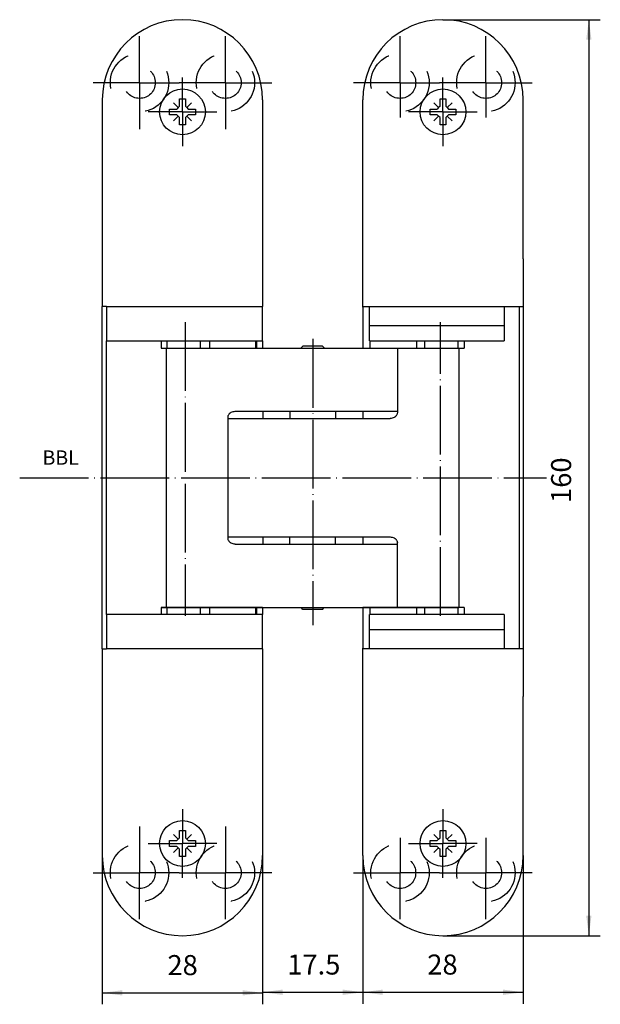
# Model space of a CAD drawing. Units: millimetres. Extents: x 86 to 188, y 55 to 227.
import ezdxf

# ---------------------------------------------------------------- set-up
doc = ezdxf.new("R2010")
doc.units = ezdxf.units.MM
doc.linetypes.add('DASHED', pattern=[15, 7, -8])
doc.linetypes.add('DOT_CENTER', pattern=[14, 12, -1, 0, -1])
doc.layers.add('1', color=7, linetype='Continuous')
doc.layers.add('DEFAULT_1', color=7, linetype='Continuous')
doc.styles.add('CONVERTER_11', font='txt.shx', dxfattribs={"width": 0.9})
doc.dimstyles.new('ME10_DIM_10', dxfattribs={"dimtxt": 3.5, "dimasz": 3.5, "dimexe": 2, "dimexo": 0, "dimgap": 2, "dimtad": 1, "dimdec": 3, "dimdsep": 46, "dimtxsty": 'CONVERTER_11', "dimsah": 1, "dimcen": 0.09, "dimclrd": 2, "dimclre": 2, "dimclrt": 2, "dimadec": 0, "dimazin": 0, "dimtfac": 1, "dimtdec": 4, "dimtix": 1, "dimtmove": 0, "dimatfit": 3, "dimfxl": 1, "dimtolj": 1, "dimtzin": 0, "dimarcsym": 0})
doc.dimstyles.new('ME10_DIM_11', dxfattribs={"dimtxt": 3.5, "dimasz": 3.5, "dimexe": 2, "dimexo": 0, "dimgap": 2, "dimtad": 1, "dimdec": 3, "dimdsep": 46, "dimtxsty": 'CONVERTER_11', "dimsah": 1, "dimcen": 0.09, "dimclrd": 2, "dimclre": 2, "dimclrt": 2, "dimadec": 0, "dimazin": 0, "dimtfac": 1, "dimtdec": 4, "dimtix": 1, "dimtmove": 0, "dimatfit": 3, "dimfxl": 1, "dimtolj": 1, "dimtzin": 0, "dimarcsym": 0})
doc.dimstyles.new('ME10_DIM_12', dxfattribs={"dimtxt": 3.5, "dimasz": 3.5, "dimexe": 2, "dimexo": 0, "dimgap": 2, "dimtad": 1, "dimdec": 3, "dimdsep": 46, "dimtxsty": 'CONVERTER_11', "dimsah": 1, "dimcen": 0.09, "dimclrd": 2, "dimclre": 2, "dimclrt": 2, "dimadec": 0, "dimazin": 0, "dimtfac": 1, "dimtdec": 4, "dimtix": 1, "dimtmove": 0, "dimatfit": 3, "dimfxl": 1, "dimtolj": 1, "dimtzin": 0, "dimarcsym": 0})
doc.dimstyles.new('ME10_DIM_13', dxfattribs={"dimtxt": 3.5, "dimasz": 3.5, "dimexe": 2, "dimexo": 0, "dimgap": 2, "dimtad": 1, "dimdec": 3, "dimdsep": 46, "dimtxsty": 'CONVERTER_11', "dimsah": 1, "dimcen": 0.09, "dimclrd": 2, "dimclre": 2, "dimclrt": 2, "dimadec": 0, "dimazin": 0, "dimtfac": 1, "dimtdec": 4, "dimtix": 1, "dimtmove": 0, "dimatfit": 3, "dimfxl": 1, "dimtolj": 1, "dimtzin": 0, "dimarcsym": 0})

# ---------------------------------------------------------------- blocks, each defined once
blk = doc.blocks.new('*D1')
at = {"layer": '1', "color": 2, "linetype": 'Continuous'}
for p, q in [((160.18, 226.68), (187.67, 226.68)), ((185.67, 226.68), (185.67, 66.68)), ((160.18, 66.68), (187.67, 66.68))]:
    blk.add_line(p, q, dxfattribs=at)
at = {"layer": '1', "color": 2}
for points in [[(186.13, 223.18), (185.21, 223.18), (185.67, 226.68)], [(185.21, 70.18), (186.13, 70.18), (185.67, 66.68)]]:
    blk.add_solid(points, dxfattribs=at)
at = {"layer": '1', "color": 2, "insert": (183.67, 142.27), "char_height": 3.5, "attachment_point": 7, "rotation": 90, "line_spacing_factor": 0.60024, "style": 'CONVERTER_11'}
blk.add_mtext('160', dxfattribs=at)
blk = doc.blocks.new('*D2')
at = {"layer": '1', "color": 2, "linetype": 'Continuous'}
for p, q in [((100.68, 80.68), (100.68, 54.7)), ((128.68, 80.68), (128.68, 54.7)), ((100.68, 56.7), (128.68, 56.7))]:
    blk.add_line(p, q, dxfattribs=at)
at = {"layer": '1', "color": 2}
for points in [[(104.18, 57.16), (104.18, 56.24), (100.68, 56.7)], [(125.18, 56.24), (125.18, 57.16), (128.68, 56.7)]]:
    blk.add_solid(points, dxfattribs=at)
at = {"layer": '1', "color": 2, "insert": (112.06, 58.7), "char_height": 3.5, "attachment_point": 7, "rotation": 0.0001, "line_spacing_factor": 0.60024, "style": 'CONVERTER_11'}
blk.add_mtext('28', dxfattribs=at)
blk = doc.blocks.new('*D3')
at = {"layer": '1', "color": 2, "linetype": 'Continuous'}
for p, q in [((146.18, 80.68), (146.18, 54.8)), ((174.18, 80.68), (174.18, 54.8)), ((146.18, 56.8), (174.18, 56.8))]:
    blk.add_line(p, q, dxfattribs=at)
at = {"layer": '1', "color": 2}
for points in [[(149.68, 57.27), (149.68, 56.34), (146.18, 56.8)], [(170.68, 56.34), (170.68, 57.27), (174.18, 56.8)]]:
    blk.add_solid(points, dxfattribs=at)
at = {"layer": '1', "color": 2, "insert": (157.45, 58.8), "char_height": 3.5, "attachment_point": 7, "rotation": 0.0001, "line_spacing_factor": 0.60024, "style": 'CONVERTER_11'}
blk.add_mtext('28', dxfattribs=at)
blk = doc.blocks.new('*D4')
at = {"layer": '1', "color": 2, "linetype": 'Continuous'}
for p, q in [((128.68, 80.68), (128.68, 54.8)), ((146.18, 80.68), (146.18, 54.8)), ((128.68, 56.8), (146.18, 56.8))]:
    blk.add_line(p, q, dxfattribs=at)
at = {"layer": '1', "color": 2}
for points in [[(132.18, 57.27), (132.18, 56.34), (128.68, 56.8)], [(142.68, 56.34), (142.68, 57.27), (146.18, 56.8)]]:
    blk.add_solid(points, dxfattribs=at)
at = {"layer": '1', "color": 2, "insert": (132.99, 58.8), "char_height": 3.5, "attachment_point": 7, "rotation": 0.0001, "line_spacing_factor": 0.60024, "style": 'CONVERTER_11'}
blk.add_mtext('17.5', dxfattribs=at)

msp = doc.modelspace()

# ---------------------------------------------------------------- linework, layer by layer
at = {"color": 7, "linetype": 'Continuous'}
for p, q in [((100.6816, 212.6835), (100.6816, 176.5835)), ((128.6816, 212.6835), (128.6816, 176.5835)), ((146.1816, 176.5835), (146.1816, 212.6835)), ((174.1816, 184.8835), (174.1816, 212.6835)), ((174.1816, 184.8835), (174.1816, 176.5835)), ((100.6816, 116.7835), (100.6816, 176.5835)), ((101.3816, 176.5835), (101.3816, 170.5835)), ((101.3816, 176.5835), (121.4316, 176.5835)), ((121.4316, 176.5835), (128.6816, 176.5835)), ((128.6816, 170.5835), (128.6816, 176.5835)), ((146.1816, 176.5835), (147.3816, 176.5835)), ((146.1816, 176.4835), (146.1816, 176.5835)), ((147.3816, 176.5835), (170.8816, 176.5835)), ((147.3816, 170.5835), (147.3816, 176.5835)), ((170.8816, 176.5835), (174.1816, 176.5835)), ((170.8816, 176.5835), (170.8816, 170.5835)), ((173.4816, 176.5835), (173.4816, 146.6835)), ((174.1816, 176.5835), (174.1816, 146.6835)), ((147.3816, 173.2835), (170.8816, 173.2835)), ((101.3816, 170.5835), (128.6816, 170.5835)), ((101.3816, 122.7835), (101.3816, 170.5835)), ((110.9617, 170.5835), (110.9617, 169.3335)), ((112.0049, 169.3335), (112.0049, 170.5835)), ((117.8432, 169.3335), (117.8432, 170.5835)), ((119.4315, 170.5835), (119.4315, 169.3335)), ((127.4315, 170.5835), (127.4315, 169.3335)), ((127.6816, 169.3335), (127.6816, 170.5835)), ((147.3816, 170.5835), (170.8816, 170.5835)), ((147.4316, 170.5835), (147.4316, 169.3335)), ((155.5717, 170.5835), (155.5717, 169.3335)), ((163.9014, 170.5835), (163.9014, 169.3335)), ((110.9618, 169.3335), (128.6816, 169.3335)), ((111.8769, 124.0335), (111.8769, 169.3335)), ((128.6816, 169.3335), (146.1816, 169.3335)), ((135.432, 169.3835), (135.732, 169.6835)), ((135.432, 169.3335), (135.432, 169.3835)), ((139.132, 169.6835), (135.732, 169.6835)), ((139.432, 169.3835), (139.132, 169.6835)), ((139.432, 169.3335), (139.432, 169.3835)), ((146.1816, 169.3335), (163.9014, 169.3335)), ((152.2196, 169.3335), (152.2196, 158.0335)), ((162.9861, 169.3335), (162.9861, 124.0335)), ((123.9033, 158.2835), (152.2196, 158.2835)), ((128.7816, 157.0335), (128.7816, 158.2835)), ((133.432, 158.2835), (133.432, 157.0335)), ((141.432, 158.2835), (141.432, 157.0335)), ((146.1816, 158.2835), (146.1816, 157.0335)), ((122.6442, 136.0835), (122.6442, 157.2835)), ((122.6442, 157.0335), (150.9388, 157.0335)), ((173.4816, 146.6835), (173.4816, 116.7835)), ((174.1816, 146.6835), (174.1816, 116.7835)), ((122.6442, 136.3335), (150.9388, 136.3335)), ((128.7816, 135.0835), (128.7816, 136.3335)), ((133.432, 135.0835), (133.432, 136.3335)), ((141.432, 135.0835), (141.432, 136.3335)), ((146.1816, 136.3335), (146.1816, 135.0835)), ((123.9033, 135.0835), (152.2196, 135.0835)), ((152.2196, 124.0335), (152.2196, 135.3335)), ((110.9617, 124.0335), (110.9617, 122.7835)), ((128.6816, 124.0335), (110.9618, 124.0335)), ((110.9618, 124.0335), (162.9861, 124.0335)), ((112.0049, 122.7835), (112.0049, 124.0335)), ((117.8432, 122.7835), (117.8432, 124.0335)), ((119.4315, 124.0335), (119.4315, 122.7835)), ((127.4315, 124.0335), (127.4315, 122.7835)), ((127.6816, 122.7835), (127.6816, 124.0335)), ((135.432, 123.9835), (135.432, 124.0335)), ((135.732, 123.6835), (135.432, 123.9835)), ((139.132, 123.6835), (139.432, 123.9835)), ((139.432, 123.9835), (139.432, 124.0335)), ((163.9014, 124.0335), (146.1816, 124.0335)), ((147.4316, 124.0335), (147.4316, 122.7835)), ((155.5717, 124.0335), (155.5717, 122.7835)), ((163.9014, 124.0335), (163.9014, 122.7835)), ((128.6816, 122.7835), (101.3816, 122.7835)), ((101.3816, 122.7835), (101.3816, 116.7835)), ((128.6816, 116.7835), (128.6816, 122.7835)), ((139.132, 123.6835), (135.732, 123.6835)), ((147.3816, 116.7835), (147.3816, 122.7835)), ((170.8816, 122.7835), (147.3816, 122.7835)), ((170.8816, 122.7835), (170.8816, 116.7835)), ((170.8816, 120.0835), (147.3816, 120.0835)), ((100.6816, 116.7835), (100.6816, 80.6835)), ((121.4316, 116.7835), (101.3816, 116.7835)), ((128.6816, 116.7835), (121.4316, 116.7835)), ((128.6816, 116.7835), (121.4316, 116.7835)), ((128.6816, 116.7835), (128.6816, 80.6835)), ((146.1816, 116.7835), (146.1816, 116.8835)), ((146.1816, 80.6835), (146.1816, 116.7835)), ((147.3816, 116.7835), (146.1816, 116.7835)), ((170.8816, 116.7835), (147.3816, 116.7835)), ((174.1816, 116.7835), (170.8816, 116.7835)), ((174.1816, 116.7835), (174.1816, 108.4835)), ((174.1816, 80.6835), (174.1816, 108.4835))]:
    msp.add_line(p, q, dxfattribs=at)
at = {"color": 9, "linetype": 'Continuous'}
for p, q in [((157.02, 169.3335), (157.02, 170.5835)), ((162.8583, 169.3335), (162.8583, 170.5835)), ((157.02, 122.7835), (157.02, 124.0335)), ((162.8583, 122.7835), (162.8583, 124.0335))]:
    msp.add_line(p, q, dxfattribs=at)
at = {"color": 2, "linetype": 'DASHED'}
for centre, radius in [((107.1816, 215.6835), 5.1), ((122.1816, 215.6835), 5.1), ((152.6816, 215.6835), 5.1), ((167.6816, 215.6835), 5.1), ((107.1816, 215.6835), 2.75), ((122.1816, 215.6835), 2.75), ((152.6816, 215.6835), 2.75), ((167.6816, 215.6835), 2.75), ((107.1816, 77.6835), 5.1), ((122.1816, 77.6835), 5.1), ((152.6816, 77.6835), 5.1), ((167.6816, 77.6835), 5.1), ((107.1816, 77.6835), 2.75), ((122.1816, 77.6835), 2.75), ((152.6816, 77.6835), 2.75), ((167.6816, 77.6835), 2.75)]:
    msp.add_circle(centre, radius, dxfattribs=at)
at = {"color": 7, "linetype": 'Continuous'}
for centre, start, end in [((114.6816, 212.6835), 90, 180), ((114.6816, 212.6835), 0, 90), ((160.1816, 212.6835), 90, 180), ((160.1816, 212.6835), 0, 90), ((114.6816, 80.6835), 180, 270), ((114.6816, 80.6835), 270, 0), ((160.1816, 80.6835), 180, 270), ((160.1816, 80.6835), 270, 0)]:
    msp.add_arc(centre, 14, start, end, dxfattribs=at)
for points, knots in [([(122.6442, 157.2835), (122.6512, 157.3632), (122.6653, 157.5227), (122.7576, 157.7103), (122.8597, 157.8479), (122.9599, 157.9499), (123.0762, 158.0414), (123.2664, 158.1553), (123.5427, 158.26), (123.7831, 158.2757), (123.9033, 158.2835)], [0, 0, 0, 0, 0.23829691, 0.47673562, 0.61431416, 0.75194827, 0.90433255, 1.05674317, 1.41644788, 1.77631887, 1.77631887, 1.77631887, 1.77631887]), ([(152.2196, 158.0335), (152.2123, 157.9532), (152.1978, 157.7926), (152.1028, 157.6043), (151.9983, 157.4667), (151.8959, 157.3648), (151.7774, 157.2738), (151.5839, 157.1605), (151.3036, 157.0567), (151.0604, 157.0413), (150.9388, 157.0335)], [0, 0, 0, 0, 0.24003373, 0.48022298, 0.61910528, 0.75804322, 0.91202655, 1.06603584, 1.43009686, 1.79431884, 1.79431884, 1.79431884, 1.79431884]), ([(123.9033, 135.0835), (123.7831, 135.0913), (123.5427, 135.107), (123.2664, 135.2117), (123.0762, 135.3256), (122.9599, 135.4171), (122.8597, 135.5191), (122.7576, 135.6567), (122.6653, 135.8444), (122.6512, 136.0038), (122.6442, 136.0835)], [0, 0, 0, 0, 0.35987099, 0.7195757, 0.87198632, 1.0243706, 1.16200471, 1.29958325, 1.53802196, 1.77631887, 1.77631887, 1.77631887, 1.77631887]), ([(150.9388, 136.3335), (151.0604, 136.3258), (151.3036, 136.3103), (151.5839, 136.2065), (151.7774, 136.0932), (151.8959, 136.0022), (151.9983, 135.9003), (152.1028, 135.7627), (152.1978, 135.5744), (152.2123, 135.4138), (152.2196, 135.3335)], [0, 0, 0, 0, 0.36422199, 0.728283, 0.88229229, 1.03627562, 1.17521357, 1.31409587, 1.55428511, 1.79431884, 1.79431884, 1.79431884, 1.79431884])]:
    msp.add_open_spline(points, degree=3, knots=knots, dxfattribs=at)
at = {"layer": '1', "color": 2, "linetype": 'Continuous'}
for p, q in [((113.9316, 211.3335), (113.0906, 212.1745)), ((115.4316, 211.3335), (116.2726, 212.1745)), ((159.4316, 211.3335), (158.5906, 212.1745)), ((160.9316, 211.3335), (161.7726, 212.1745)), ((113.9316, 209.8335), (113.0906, 208.9925)), ((115.4316, 209.8335), (116.2726, 208.9925)), ((159.4316, 209.8335), (158.5906, 208.9925)), ((160.9316, 209.8335), (161.7726, 208.9925)), ((113.9316, 83.5335), (113.0906, 84.3745)), ((115.4316, 83.5335), (116.2726, 84.3745)), ((158.5906, 84.3745), (159.4316, 83.5335)), ((161.7726, 84.3745), (160.9316, 83.5335)), ((113.9316, 82.0335), (113.0906, 81.1925)), ((115.4316, 82.0335), (116.2726, 81.1925)), ((158.5906, 81.1925), (159.4316, 82.0335)), ((161.7726, 81.1925), (160.9316, 82.0335))]:
    msp.add_line(p, q, dxfattribs=at)
at = {"layer": '1', "color": 7, "linetype": 'Continuous'}
for p, q in [((114.1816, 211.5835), (113.9316, 211.3335)), ((114.1816, 212.8335), (115.1816, 212.8335)), ((114.1816, 211.5835), (114.1816, 212.8335)), ((115.1816, 212.8335), (115.1816, 211.5835)), ((115.1816, 211.5835), (115.4316, 211.3335)), ((159.6816, 211.5835), (159.4316, 211.3335)), ((159.6816, 211.5835), (159.6816, 212.8335)), ((159.6816, 212.8335), (160.6816, 212.8335)), ((160.6816, 212.8335), (160.6816, 211.5835)), ((160.6816, 211.5835), (160.9316, 211.3335)), ((112.4316, 210.0835), (112.4316, 211.0835)), ((112.4316, 211.0835), (113.6816, 211.0835)), ((113.6816, 210.0835), (112.4316, 210.0835)), ((113.9316, 211.3335), (113.6816, 211.0835)), ((113.9316, 209.8335), (113.6816, 210.0835)), ((114.1816, 209.5835), (113.9316, 209.8335)), ((115.4316, 209.8335), (115.1816, 209.5835)), ((115.4316, 211.3335), (115.6816, 211.0835)), ((115.6816, 210.0835), (115.4316, 209.8335)), ((115.6816, 211.0835), (116.9316, 211.0835)), ((116.9316, 210.0835), (115.6816, 210.0835)), ((116.9316, 211.0835), (116.9316, 210.0835)), ((157.9316, 211.0835), (159.1816, 211.0835)), ((157.9316, 210.0835), (157.9316, 211.0835)), ((159.1816, 210.0835), (157.9316, 210.0835)), ((159.4316, 211.3335), (159.1816, 211.0835)), ((159.4316, 209.8335), (159.1816, 210.0835)), ((159.6816, 209.5835), (159.4316, 209.8335)), ((160.9316, 209.8335), (160.6816, 209.5835)), ((160.9316, 211.3335), (161.1816, 211.0835)), ((161.1816, 210.0835), (160.9316, 209.8335)), ((161.1816, 211.0835), (162.4316, 211.0835)), ((162.4316, 210.0835), (161.1816, 210.0835)), ((162.4316, 211.0835), (162.4316, 210.0835)), ((114.1816, 208.3335), (114.1816, 209.5835)), ((115.1816, 208.3335), (114.1816, 208.3335)), ((115.1816, 209.5835), (115.1816, 208.3335)), ((159.6816, 208.3335), (159.6816, 209.5835)), ((160.6816, 208.3335), (159.6816, 208.3335)), ((160.6816, 209.5835), (160.6816, 208.3335)), ((101.3816, 176.5835), (100.6816, 176.5835)), ((146.1816, 176.4835), (146.1816, 169.3335)), ((128.6816, 170.5835), (128.6816, 169.3335)), ((128.6816, 124.0335), (128.6816, 122.7835)), ((146.1816, 124.0335), (146.1816, 116.8835)), ((100.6816, 116.7835), (101.3816, 116.7835)), ((114.1816, 83.7835), (114.1816, 85.0335)), ((114.1816, 85.0335), (115.1816, 85.0335)), ((115.1816, 85.0335), (115.1816, 83.7835)), ((159.6816, 85.0335), (160.6816, 85.0335)), ((159.6816, 83.7835), (159.6816, 85.0335)), ((160.6816, 85.0335), (160.6816, 83.7835)), ((112.4316, 83.2835), (113.6816, 83.2835)), ((112.4316, 82.2835), (112.4316, 83.2835)), ((113.9316, 83.5335), (113.6816, 83.2835)), ((114.1816, 83.7835), (113.9316, 83.5335)), ((115.1816, 83.7835), (115.4316, 83.5335)), ((115.4316, 83.5335), (115.6816, 83.2835)), ((115.6816, 83.2835), (116.9316, 83.2835)), ((116.9316, 83.2835), (116.9316, 82.2835)), ((157.9316, 83.2835), (159.1816, 83.2835)), ((157.9316, 82.2835), (157.9316, 83.2835)), ((159.1816, 83.2835), (159.4316, 83.5335)), ((159.4316, 83.5335), (159.6816, 83.7835)), ((160.6816, 83.7835), (160.9316, 83.5335)), ((160.9316, 83.5335), (161.1816, 83.2835)), ((161.1816, 83.2835), (162.4316, 83.2835)), ((162.4316, 83.2835), (162.4316, 82.2835)), ((113.6816, 82.2835), (112.4316, 82.2835)), ((113.9316, 82.0335), (113.6816, 82.2835)), ((114.1816, 81.7835), (113.9316, 82.0335)), ((114.1816, 80.5335), (114.1816, 81.7835)), ((115.4316, 82.0335), (115.1816, 81.7835)), ((115.1816, 81.7835), (115.1816, 80.5335)), ((115.6816, 82.2835), (115.4316, 82.0335)), ((116.9316, 82.2835), (115.6816, 82.2835)), ((159.1816, 82.2835), (157.9316, 82.2835)), ((159.1816, 82.2835), (159.4316, 82.0335)), ((159.4316, 82.0335), (159.6816, 81.7835)), ((159.6816, 80.5335), (159.6816, 81.7835)), ((160.9316, 82.0335), (160.6816, 81.7835)), ((160.6816, 81.7835), (160.6816, 80.5335)), ((161.1816, 82.2835), (160.9316, 82.0335)), ((162.4316, 82.2835), (161.1816, 82.2835)), ((115.1816, 80.5335), (114.1816, 80.5335)), ((160.6816, 80.5335), (159.6816, 80.5335))]:
    msp.add_line(p, q, dxfattribs=at)
at = {"layer": '1', "color": 2, "linetype": 'DOT_CENTER'}
msp.add_line((137.432, 170.9111), (137.432, 120.9111), dxfattribs=at)
at = {"layer": '1', "color": 7, "linetype": 'DOT_CENTER'}
msp.add_line((86.2455, 146.6835), (178.2455, 146.6835), dxfattribs=at)
at = {"layer": '1', "color": 7, "linetype": 'Continuous'}
for centre in [(114.6816, 210.5835), (160.1816, 210.5835), (114.6816, 82.7835), (160.1816, 82.7835)]:
    msp.add_circle(centre, 4, dxfattribs=at)
at = {"layer": 'DEFAULT_1', "color": 2, "linetype": 'DOT_CENTER'}
for p, q in [((107.1816, 215.6835), (107.1816, 223.7835)), ((122.1816, 215.6835), (122.1816, 223.7835)), ((152.6816, 215.6835), (152.6816, 223.7835)), ((167.6816, 215.6835), (167.6816, 223.7835)), ((107.1816, 215.6835), (99.0816, 215.6835)), ((107.1816, 215.6835), (114.0816, 215.6835)), ((107.1816, 215.6835), (107.1816, 207.5835)), ((122.1816, 215.6835), (114.0816, 215.6835)), ((114.6816, 210.5835), (114.6816, 216.5835)), ((122.1816, 215.6835), (130.2816, 215.6835)), ((122.1816, 215.6835), (122.1816, 207.5835)), ((152.6816, 215.6835), (144.5816, 215.6835)), ((152.6816, 215.6835), (159.5816, 215.6835)), ((152.6816, 215.6835), (152.6816, 209.5835)), ((167.6816, 215.6835), (159.5816, 215.6835)), ((160.1816, 210.5835), (160.1816, 216.5835)), ((167.6816, 215.6835), (175.7816, 215.6835)), ((167.6816, 215.6835), (167.6816, 209.5835)), ((114.6816, 210.5835), (108.6816, 210.5835)), ((114.6816, 210.5835), (120.6816, 210.5835)), ((114.6816, 210.5835), (114.6816, 204.5835)), ((160.1816, 210.5835), (154.1816, 210.5835)), ((160.1816, 210.5835), (160.1816, 204.5835)), ((160.1816, 210.5835), (166.1816, 210.5835)), ((115.1269, 173.8336), (115.1269, 122.5334)), ((159.7361, 122.5334), (159.7361, 173.8336)), ((114.6816, 88.7835), (114.6816, 82.7835)), ((160.1816, 88.7835), (160.1816, 82.7835)), ((107.1816, 85.7835), (107.1816, 77.6835)), ((122.1816, 85.7835), (122.1816, 77.6835)), ((108.6816, 82.7835), (114.6816, 82.7835)), ((114.6816, 76.7835), (114.6816, 82.7835)), ((120.6816, 82.7835), (114.6816, 82.7835)), ((152.6816, 83.7835), (152.6816, 77.6835)), ((154.1816, 82.7835), (160.1816, 82.7835)), ((166.1816, 82.7835), (160.1816, 82.7835)), ((160.1816, 76.7835), (160.1816, 82.7835)), ((167.6816, 83.7835), (167.6816, 77.6835)), ((99.0816, 77.6835), (107.1816, 77.6835)), ((107.1816, 69.5835), (107.1816, 77.6835)), ((114.0816, 77.6835), (107.1816, 77.6835)), ((114.0816, 77.6835), (122.1816, 77.6835)), ((122.1816, 69.5835), (122.1816, 77.6835)), ((130.2816, 77.6835), (122.1816, 77.6835)), ((144.5816, 77.6835), (152.6816, 77.6835)), ((152.6816, 69.5835), (152.6816, 77.6835)), ((159.5816, 77.6835), (152.6816, 77.6835)), ((159.5816, 77.6835), (167.6816, 77.6835)), ((167.6816, 69.5835), (167.6816, 77.6835)), ((175.7816, 77.6835), (167.6816, 77.6835))]:
    msp.add_line(p, q, dxfattribs=at)

# ---------------------------------------------------------------- texts
at = {"layer": '1', "color": 2, "insert": (93.4008, 149.8763), "char_height": 2.5, "attachment_point": 5, "line_spacing_factor": 1.320528, "style": 'CONVERTER_11'}
msp.add_mtext('BBL', dxfattribs=at)

# ---------------------------------------------------------------- dimensions: what is measured, and where the dimension line sits
at = {"layer": '1'}
dim = msp.add_linear_dim(base=(185.6722, 226.6835), p1=(160.1816, 66.6835), p2=(160.1816, 226.6835), angle=90, dimstyle='ME10_DIM_10', dxfattribs=at)
dim.commit()
dim.dimension.update_dxf_attribs({"geometry": '*D1', "text_midpoint": (181.9222, 145.943), "text_rotation": 90})
for base, p1, p2, dimstyle, picture, middle in [((100.6816, 56.6971), (128.6816, 80.6835), (100.6816, 80.6835), 'ME10_DIM_11', '*D2', (114.6816, 60.4471)), ((128.6816, 56.8043), (146.1816, 80.6835), (128.6816, 80.6835), 'ME10_DIM_13', '*D4', (137.2385, 60.5543)), ((146.1816, 56.8043), (174.1816, 80.6835), (146.1816, 80.6835), 'ME10_DIM_12', '*D3', (160.074, 60.5543))]:
    dim = msp.add_linear_dim(base=base, p1=p1, p2=p2, dimstyle=dimstyle, dxfattribs=at)
    dim.commit()
    dim.dimension.update_dxf_attribs({"geometry": picture, "text_midpoint": middle, "text_rotation": 0.000139})

doc.saveas('drawing.dxf')
